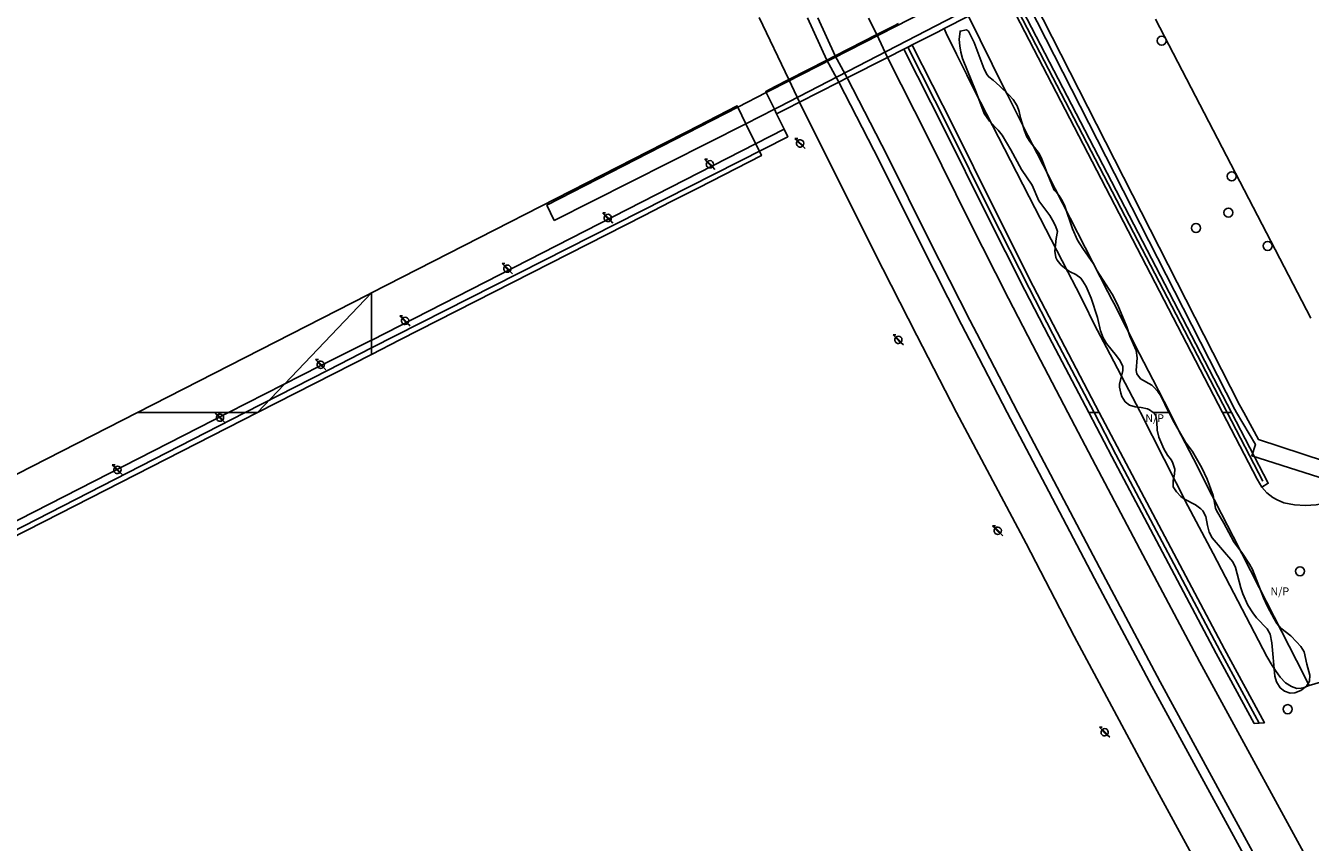
# Model space of a CAD drawing. Extents: x 680682 to 690511, y 4120584 to 4135967.
# Drawn here: x 681945 to 682150, y 4121431 to 4121562 of the extents above; entities that cross this region are included whole.
import ezdxf

# ---------------------------------------------------------------- set-up
doc = ezdxf.new("R2010")
doc.units = 0
for name, color, linetype in [('1095_L_DE_FACHADA_EN_EDIFICIO', 1, 'Continuous'), ('1140_LINEA_DE_MURO_PARED_O_TAPI', 1, 'Continuous'), ('1143_LINEA_DE_BORDE_CUNETA', 7, 'Continuous'), ('1144_LINEA_FONDO_DE_CUNETA', 6, 'Continuous'), ('1145_PASARELA_PEATONAL_ELEVADA', 7, 'Continuous'), ('1151_PUENTE_DE_OBRA', 1, 'Continuous'), ('1185_ESTRUCTURA_METALICA', 7, 'Continuous'), ('1214_LINEA_BLANCA_VIAL', 7, 'Continuous'), ('1216_LINEA_DE_BORDILLO', 7, 'Continuous'), ('1232_BORDE_DE_CALLE_NO_VISTA', 7, 'Continuous'), ('1272_NO_PAVIMENTADO', 7, 'Continuous'), ('1281_FAROLA', 7, 'Continuous'), ('1301_REGISTRO_EN_GENERAL', 7, 'Continuous'), ('1353_ZONA_ARBOLADA', 3, 'Continuous'), ('1507_CUNETA', 7, 'Continuous'), ('1508_PASARELA_PEATONAL_ELEVADA', 7, 'Continuous'), ('1511_PUENTE_DE_OBRA', 7, 'Continuous'), ('1526_CALLE_NO_VISTA', 7, 'Continuous'), ('1541_ZONA_ARBOLADA', 3, 'Continuous'), ('28', 7, 'Continuous'), ('29', 7, 'Continuous')]:
    doc.layers.add(name, color=color, linetype=linetype)
doc.styles.get("Standard").update_dxf_attribs({"font": 'ARIAL.TTF'})

# ---------------------------------------------------------------- blocks, each defined once
blk = doc.blocks.new('1FAROL')
at = {"layer": '28', "color": 7, "linetype": 'Continuous'}
for p, q in [((-0.85, 0.88), (-0.41, 0.88)), ((-0.46, 0.49), (-0.85, 0.88)), ((0.78, -0.73), (0.38, -0.33))]:
    blk.add_line(p, q, dxfattribs=at)
for points in [[(-0.32, -0.43, 0.305777), (0.33, -0.38), (0.33, -0.38), (-0.49, 0.43), (-0.49, 0.42, 0.452774), (-0.32, -0.43)], [(0.43, -0.28, 0.887626), (-0.39, 0.53), (-0.39, 0.52), (0.43, -0.28)]]:
    blk.add_lwpolyline(points, format="xyb", dxfattribs=at)
blk = doc.blocks.new('1REGIN')
at = {"layer": '29', "color": 7, "linetype": 'Continuous'}
blk.add_circle((0.02, 0), 0.721, dxfattribs=at)

msp = doc.modelspace()

# ---------------------------------------------------------------- linework, layer by layer
at = {"layer": '1095_L_DE_FACHADA_EN_EDIFICIO'}
msp.add_lwpolyline([(682149.71, 4121515.06), (682124.982, 4121562.718)], dxfattribs=at)
at = {"layer": '1140_LINEA_DE_MURO_PARED_O_TAPI'}
for points in [[(682127.23, 4121500), (682124.53, 4121505.26), (682122.42, 4121509.39), (682118.3, 4121517.45), (682118.06, 4121517.93), (682117.37, 4121519.27), (682107.75, 4121538.09), (682107.04, 4121539.48), (682106.1, 4121541.31), (682104.63, 4121544.21), (682104.37, 4121544.72), (682101.31, 4121550.75), (682100.78, 4121551.78), (682095.151, 4121563.194)], [(682135.485, 4121483.846), (682134.31, 4121486.14), (682133.94, 4121486.86), (682132.28, 4121490.1), (682131.63, 4121491.38), (682128.42, 4121497.65), (682127.23, 4121500)], [(682149.451, 4121456.499), (682147.45, 4121460.45), (682141.49, 4121472.1), (682137.34, 4121480.23), (682135.485, 4121483.846)], [(682153.595, 4121457.691), (682149.451, 4121456.499)]]:
    msp.add_lwpolyline(points, dxfattribs=at)
at = {"layer": '1143_LINEA_DE_BORDE_CUNETA'}
for points in [[(682135.652, 4121500), (682101.248, 4121566.284)], [(682137.076, 4121500), (682102.397, 4121566.869)], [(682086.165, 4121558.612), (682084.837, 4121557.936)], [(682114.316, 4121500), (682107.948, 4121512.139), (682104.147, 4121519.502), (682097.948, 4121531.76), (682091.318, 4121545.151), (682084.837, 4121557.936)], [(682115.997, 4121500), (682109.269, 4121512.826), (682105.473, 4121520.179), (682099.28, 4121532.426), (682092.65, 4121545.818), (682086.165, 4121558.612)], [(682140.687, 4121450.443), (682134.619, 4121461.586), (682117.99, 4121492.995), (682114.316, 4121500)], [(682142.319, 4121450.559), (682135.931, 4121462.29), (682119.308, 4121493.689), (682115.997, 4121500)], [(682141.173, 4121489.363), (682135.652, 4121500)], [(682142.915, 4121488.74), (682137.076, 4121500)]]:
    msp.add_lwpolyline(points, dxfattribs=at)
at = {"layer": '1144_LINEA_FONDO_DE_CUNETA'}
for points in [[(682136.364, 4121500), (682101.819, 4121566.586)], [(682115.156, 4121500), (682108.608, 4121512.482), (682104.81, 4121519.84), (682098.614, 4121532.093), (682091.984, 4121545.484), (682085.497, 4121558.283)], [(682141.503, 4121450.501), (682135.275, 4121461.938), (682118.649, 4121493.342), (682115.156, 4121500)], [(682142.044, 4121489.051), (682136.364, 4121500)]]:
    msp.add_lwpolyline(points, dxfattribs=at)
at = {"layer": '1145_PASARELA_PEATONAL_ELEVADA'}
for points in [[(682080.525, 4121560.264), (682083.321, 4121561.693)], [(682083.321, 4121561.693), (682083.975, 4121562.027)], [(682091.299, 4121561.235), (682090.328, 4121560.741)], [(682095.151, 4121563.194), (682091.299, 4121561.235)], [(682073.902, 4121556.878), (682080.525, 4121560.264)], [(682090.328, 4121560.741), (682086.161, 4121558.621)], [(682084.833, 4121557.946), (682082.224, 4121556.619)], [(682085.497, 4121558.283), (682084.833, 4121557.946)], [(682086.161, 4121558.621), (682085.497, 4121558.283)], [(682066.501, 4121553.094), (682072.559, 4121556.191)], [(682072.559, 4121556.191), (682073.902, 4121556.878)], [(682082.224, 4121556.619), (682075.816, 4121553.36)], [(682064.326, 4121551.983), (682066.501, 4121553.094)], [(682075.816, 4121553.36), (682074.493, 4121552.687)], [(682062.93, 4121551.023), (682062.835, 4121551.221), (682064.326, 4121551.983)], [(682064.224, 4121548.361), (682062.93, 4121551.023)], [(682074.493, 4121552.687), (682068.204, 4121549.488)], [(682068.204, 4121549.488), (682066.124, 4121548.429)], [(682066.124, 4121548.429), (682064.574, 4121547.641), (682064.224, 4121548.361)]]:
    msp.add_lwpolyline(points, dxfattribs=at)
at = {"layer": '1151_PUENTE_DE_OBRA'}
for points in [[(682052.025, 4121545.694), (682058.302, 4121548.905)], [(682058.4, 4121548.701), (682058.302, 4121548.905)], [(682059.679, 4121546.068), (682058.4, 4121548.701)], [(682050.137, 4121544.728), (682052.025, 4121545.694)], [(682062.148, 4121540.986), (682059.679, 4121546.068)], [(682000, 4121519.078), (682046.617, 4121542.927)], [(682046.617, 4121542.927), (682050.137, 4121544.728)], [(682052.108, 4121535.862), (682062.148, 4121540.986)], [(682047.645, 4121533.585), (682052.108, 4121535.862)], [(682043.445, 4121531.442), (682047.645, 4121533.585)], [(682004.525, 4121511.581), (682043.445, 4121531.442)], [(681962.707, 4121500), (681999.44, 4121518.792)], [(681999.44, 4121518.792), (682000, 4121519.078)], [(682000, 4121509.272), (682004.525, 4121511.581)], [(681981.83, 4121500), (682000, 4121509.272)], [(681945.871, 4121491.387), (681962.707, 4121500)], [(681950.338, 4121483.93), (681981.83, 4121500)], [(681905.825, 4121470.9), (681945.871, 4121491.387)], [(681909.855, 4121463.272), (681950.338, 4121483.93)]]:
    msp.add_lwpolyline(points, dxfattribs=at)
at = {"layer": '1185_ESTRUCTURA_METALICA'}
for points in [[(682093.307, 4121566.642), (682063.642, 4121551.388), (682062.93, 4121551.023)], [(682137.877, 4121500), (682137.588, 4121500.489), (682104.695, 4121565.038), (682105.606, 4121565.502), (682138.323, 4121501.264), (682139.017, 4121500)], [(682094.649, 4121564.119), (682064.992, 4121548.749), (682064.224, 4121548.361)], [(682062.93, 4121551.023), (682058.4, 4121548.701)], [(682058.4, 4121548.701), (682027.955, 4121533.096)], [(682064.224, 4121548.361), (682059.679, 4121546.068)], [(682065.785, 4121545.217), (682064.574, 4121547.641)], [(682065.785, 4121545.217), (682066.358, 4121543.991), (682000, 4121510.33)], [(682000, 4121511.548), (682000.058, 4121511.577), (682065.785, 4121545.217)], [(682059.679, 4121546.068), (682029.134, 4121530.655)], [(682029.134, 4121530.655), (682027.955, 4121533.096)], [(681991.848, 4121507.475), (682000, 4121511.548)], [(682000, 4121510.33), (681993.101, 4121506.791)], [(681977.207, 4121500), (681991.848, 4121507.475)], [(681979.857, 4121500), (681993.101, 4121506.791)], [(681790.075, 4121379.115), (681790.667, 4121378.039), (681804.352, 4121385.23), (681794.587, 4121404.174), (681794.588, 4121404.591), (681795.068, 4121405.126), (681802.209, 4121408.765), (681888.559, 4121453.151), (681888.797, 4121453.15), (681889.035, 4121453.03), (681895.192, 4121441.376), (681895.519, 4121441.136), (681895.996, 4121441.284), (681915.297, 4121451.017), (681915.418, 4121451.315), (681915.389, 4121451.553), (681909.174, 4121463.416), (681909.115, 4121463.654), (681909.265, 4121463.803), (681979.857, 4121500)], [(681801.45, 4121387.66), (681793.39, 4121403.582), (681792.532, 4121405.345), (681792.831, 4121405.732), (681801.625, 4121410.117), (681888.252, 4121454.362), (681889.327, 4121454.895), (681889.923, 4121454.803), (681895.889, 4121442.518), (681913.448, 4121451.665), (681913.747, 4121451.843), (681913.808, 4121452.2), (681908.125, 4121462.957), (681907.713, 4121464.271), (681908.043, 4121464.687), (681977.207, 4121500)], [(682192.346, 4121448.099), (682174.825, 4121482.116), (682140.311, 4121493.13), (682140.882, 4121494.92), (682137.877, 4121500)], [(682139.017, 4121500), (682141.381, 4121495.691), (682176.667, 4121484.114), (682194.048, 4121450.605), (682270.14, 4121489.202)]]:
    msp.add_lwpolyline(points, dxfattribs=at)
at = {"layer": '1214_LINEA_BLANCA_VIAL'}
for points in [[(682066.501, 4121553.094), (682061.814, 4121562.975)], [(682080.525, 4121560.264), (682079.241, 4121562.904)], [(682110.99, 4121500), (682105.35, 4121510.79), (682101.54, 4121518.17), (682095.33, 4121530.45), (682088.7, 4121543.84), (682082.224, 4121556.619)], [(682093.25, 4121500), (682086.92, 4121512.31), (682080.12, 4121525.65), (682068.204, 4121549.488)], [(682217.392, 4121270.625), (682169.35, 4121358.95), (682158.41, 4121378.81), (682147.04, 4121399.98), (682135.6, 4121420.66), (682123.58, 4121442.72), (682111.98, 4121464.37), (682104.32, 4121479.11), (682093.25, 4121500)], [(682231.989, 4121276.568), (682216.77, 4121304.49), (682206.21, 4121323.89), (682195.89, 4121342.83), (682184.37, 4121363.81), (682172.98, 4121384.94), (682161.69, 4121405.52), (682152.36, 4121422.89), (682132.04, 4121460.2), (682122.94, 4121477.34), (682115.4, 4121491.63), (682110.99, 4121500)]]:
    msp.add_lwpolyline(points, dxfattribs=at)
at = {"layer": '1216_LINEA_DE_BORDILLO'}
for points in [[(682069.489, 4121562.944), (682072.559, 4121556.191)], [(682073.902, 4121556.878), (682071.146, 4121562.937)], [(682091.299, 4121561.235), (682091.775, 4121560.117), (682092.37, 4121558.921), (682093.239, 4121557.177), (682094.889, 4121553.865), (682096.112, 4121551.357), (682102.81, 4121538.314), (682104.824, 4121534.408), (682110.995, 4121522.434), (682112.308, 4121519.886), (682113.49, 4121517.592), (682115.243, 4121514.016), (682117.133, 4121510.4)], [(682075.816, 4121553.36), (682082.26, 4121540.91), (682088.9, 4121527.52), (682095.38, 4121514.72), (682097.05, 4121511.48), (682103.02, 4121500)], [(682101.34, 4121500), (682095.29, 4121511.62), (682094.05, 4121514.04), (682087.57, 4121526.85), (682081.016, 4121539.992), (682074.493, 4121552.687)], [(682122.567, 4121500), (682122.461, 4121500.208), (682117.133, 4121510.4)], [(682224.215, 4121273.402), (682219.09, 4121283.11), (682216.49, 4121287.59), (682212.12, 4121295.53), (682207.64, 4121303.67), (682203.65, 4121310.93), (682197.97, 4121321.25), (682191.97, 4121332.18), (682188.27, 4121338.96), (682176.98, 4121359.49), (682165.35, 4121381.08), (682154.3, 4121401.21), (682144.71, 4121419.05), (682124.38, 4121456.38), (682115.26, 4121473.57), (682107.95, 4121487.41), (682101.34, 4121500)], [(682103.02, 4121500), (682109.27, 4121488.11), (682116.57, 4121474.27), (682125.7, 4121457.09), (682146.02, 4121419.76), (682155.61, 4121401.92), (682166.66, 4121381.79), (682178.29, 4121360.2), (682189.57, 4121339.67), (682193.3, 4121332.95), (682199.34, 4121322), (682205.02, 4121311.69), (682209.01, 4121304.45), (682213.49, 4121296.29), (682217.828, 4121288.303), (682220.258, 4121283.708), (682225.408, 4121273.889)], [(682149.451, 4121456.499), (682148.651, 4121456.184), (682148.173, 4121456.064), (682147.486, 4121456.033), (682146.62, 4121456.33), (682145.664, 4121456.926), (682144.826, 4121457.82), (682144.078, 4121458.894), (682143.539, 4121459.699), (682142.701, 4121461.101), (682134.164, 4121477.509), (682130.121, 4121485.116), (682122.567, 4121500)], [(682159.411, 4121490.743), (682159.226, 4121490.453), (682158.114, 4121489.134), (682156.836, 4121487.975), (682155.415, 4121486.997), (682153.877, 4121486.216), (682152.248, 4121485.647), (682150.558, 4121485.3), (682148.837, 4121485.181), (682147.115, 4121485.293), (682145.424, 4121485.634), (682144.322, 4121486.071), (682143.637, 4121486.466), (682142.707, 4121487.201), (682141.919, 4121488.086)]]:
    msp.add_lwpolyline(points, dxfattribs=at)
at = {"layer": '1232_BORDE_DE_CALLE_NO_VISTA'}
for points in [[(682080.525, 4121560.264), (682082.224, 4121556.619)], [(682072.559, 4121556.191), (682074.493, 4121552.687)], [(682073.902, 4121556.878), (682075.816, 4121553.36)], [(682066.501, 4121553.094), (682068.204, 4121549.488)]]:
    msp.add_lwpolyline(points, dxfattribs=at)
at = {"layer": '1353_ZONA_ARBOLADA'}
for points in [[(682124.58, 4121500), (682124.002, 4121500.436), (682123.669, 4121500.575), (682122.694, 4121500.81), (682121.697, 4121500.939), (682120.832, 4121501.197), (682120.144, 4121501.733), (682119.61, 4121502.584), (682119.425, 4121503.076), (682119.221, 4121504.072), (682119.244, 4121504.568), (682119.764, 4121506.643), (682119.747, 4121507.376), (682119.327, 4121508.263), (682118.736, 4121509.076), (682117.136, 4121511.011), (682116.631, 4121511.919), (682116.196, 4121513.055), (682115.686, 4121515.172), (682114.721, 4121518.259), (682113.904, 4121520.082), (682113.381, 4121520.944), (682113.035, 4121521.428), (682112.257, 4121522.037), (682111.336, 4121522.46), (682110.704, 4121522.857), (682109.916, 4121523.522), (682109.263, 4121524.282), (682109.059, 4121524.736), (682108.914, 4121525.728), (682109.113, 4121527.781), (682109.321, 4121528.857), (682109.04, 4121529.79), (682108.559, 4121530.686), (682108.092, 4121531.423), (682106.386, 4121533.779), (682105.277, 4121536.285), (682103.597, 4121538.77), (682101.894, 4121541.923), (682100.517, 4121544.249), (682099.904, 4121545.035), (682098.523, 4121546.49), (682097.654, 4121547.704), (682096.349, 4121551.114), (682094.214, 4121556.484), (682093.94, 4121557.486), (682093.756, 4121558.506), (682093.683, 4121559.516), (682093.801, 4121560.839)], [(682093.801, 4121560.839), (682094.846, 4121561.058), (682095.175, 4121560.812), (682096.06, 4121559.02), (682097.663, 4121554.742), (682098.129, 4121553.856), (682098.382, 4121553.532), (682099.069, 4121553.025), (682100.146, 4121552.072), (682101.6, 4121550.689), (682102.261, 4121549.938), (682102.928, 4121548.941), (682103.23, 4121547.986), (682103.422, 4121547.002), (682104.062, 4121544.924), (682104.435, 4121543.994), (682104.908, 4121543.211), (682106.434, 4121541.333), (682106.867, 4121540.428), (682107.693, 4121538.17), (682108.832, 4121535.455), (682109.55, 4121534.65), (682110.09, 4121533.806), (682110.448, 4121533.098), (682111.708, 4121529.309), (682112.545, 4121527.494), (682113.357, 4121526.167), (682115.057, 4121523.697), (682115.665, 4121522.616), (682118.026, 4121518.898), (682118.95, 4121517.127), (682120.369, 4121513.672), (682120.843, 4121512.185), (682121.892, 4121509.917), (682122.014, 4121508.723), (682121.858, 4121506.72), (682121.958, 4121506.185), (682122.547, 4121505.41), (682124.349, 4121504.369), (682124.649, 4121504.099), (682125.322, 4121503.358), (682125.816, 4121502.668), (682127.093, 4121500)], [(682127.738, 4121491.952), (682127.505, 4121492.429), (682126.879, 4121493.21), (682126.299, 4121494.228), (682125.499, 4121496.061), (682125.231, 4121497.226), (682125.195, 4121498.547), (682124.984, 4121499.515), (682124.805, 4121499.83), (682124.58, 4121500)], [(682127.093, 4121500), (682127.109, 4121499.967), (682127.907, 4121498.447), (682129.739, 4121495.27), (682130.876, 4121493.809), (682132.331, 4121491.188), (682133.171, 4121489.371), (682134.172, 4121486.767), (682134.525, 4121484.788), (682134.684, 4121484.38), (682135.852, 4121482.351), (682137.439, 4121479.398), (682138.845, 4121477.519), (682139.932, 4121475.838), (682140.41, 4121474.961), (682142.192, 4121470.452), (682142.831, 4121469.076), (682143.874, 4121467.122), (682144.298, 4121466.391), (682144.941, 4121465.64), (682146.52, 4121464.379), (682147.441, 4121463.469), (682148.124, 4121462.725), (682148.641, 4121461.874), (682149.086, 4121459.889), (682149.567, 4121458.129), (682149.506, 4121457.173), (682149.002, 4121456.396), (682148.092, 4121455.668), (682147.161, 4121455.326), (682146.406, 4121455.287), (682145.5, 4121455.562), (682144.822, 4121456.12), (682144.24, 4121457.044), (682143.992, 4121457.988), (682143.516, 4121463.305), (682143.256, 4121464.657), (682142.774, 4121465.519), (682141.072, 4121467.251), (682140.478, 4121468.053), (682139.695, 4121469.279), (682138.893, 4121471.119), (682138.575, 4121472.066), (682137.685, 4121475.278), (682137.272, 4121476.192), (682133.974, 4121480.049), (682133.489, 4121480.923), (682133.23, 4121481.976), (682132.954, 4121483.451), (682132.493, 4121484.336), (682132.175, 4121484.674), (682131.352, 4121485.268), (682129.577, 4121486.193), (682129.007, 4121486.61), (682128.289, 4121487.355), (682127.78, 4121488.19), (682127.751, 4121489.175), (682127.993, 4121490.186), (682128.015, 4121490.997), (682127.738, 4121491.952)]]:
    msp.add_lwpolyline(points, dxfattribs=at)
at = {"layer": '1507_CUNETA'}
for points in [[(682135.652, 4121500), (682137.076, 4121500), (682102.397, 4121566.869), (682101.248, 4121566.284), (682135.652, 4121500)], [(682107.948, 4121512.139), (682114.316, 4121500), (682115.997, 4121500), (682109.269, 4121512.826), (682105.473, 4121520.179), (682099.28, 4121532.426), (682092.65, 4121545.818), (682086.165, 4121558.612), (682084.837, 4121557.936), (682091.318, 4121545.151), (682097.948, 4121531.76), (682104.147, 4121519.502), (682107.948, 4121512.139)], [(682119.308, 4121493.689), (682115.997, 4121500), (682114.316, 4121500), (682117.99, 4121492.995), (682134.619, 4121461.586), (682140.687, 4121450.443), (682141.503, 4121450.501), (682142.319, 4121450.559), (682135.931, 4121462.29), (682119.308, 4121493.689)], [(682137.076, 4121500), (682135.652, 4121500), (682141.173, 4121489.363), (682141.919, 4121488.086), (682142.915, 4121488.74), (682137.076, 4121500)]]:
    msp.add_lwpolyline(points, dxfattribs=at)
at = {"layer": '1508_PASARELA_PEATONAL_ELEVADA'}
msp.add_lwpolyline([(682083.975, 4121562.027), (682083.321, 4121561.693), (682080.525, 4121560.264), (682073.902, 4121556.878), (682072.559, 4121556.191), (682066.501, 4121553.094), (682064.326, 4121551.983), (682062.835, 4121551.221), (682062.93, 4121551.023), (682064.224, 4121548.361), (682064.574, 4121547.641), (682066.124, 4121548.429), (682068.204, 4121549.488), (682074.493, 4121552.687), (682075.816, 4121553.36), (682082.224, 4121556.619), (682084.833, 4121557.946), (682085.497, 4121558.283), (682086.161, 4121558.621), (682090.328, 4121560.741), (682091.299, 4121561.235), (682095.151, 4121563.194)], dxfattribs=at)
at = {"layer": '1511_PUENTE_DE_OBRA'}
for points in [[(682000, 4121519.078), (682000, 4121509.272), (682004.525, 4121511.581), (682043.445, 4121531.442), (682047.645, 4121533.585), (682052.108, 4121535.862), (682062.148, 4121540.986), (682059.679, 4121546.068), (682058.4, 4121548.701), (682058.302, 4121548.905), (682052.025, 4121545.694), (682050.137, 4121544.728), (682046.617, 4121542.927), (682000, 4121519.078)], [(681962.707, 4121500), (681981.83, 4121500), (682000, 4121519.078), (681999.44, 4121518.792), (681962.707, 4121500)], [(681981.83, 4121500), (681962.707, 4121500), (681945.871, 4121491.387), (681905.825, 4121470.9), (681909.855, 4121463.272), (681950.338, 4121483.93), (681981.83, 4121500)]]:
    msp.add_lwpolyline(points, dxfattribs=at)
at = {"layer": '1526_CALLE_NO_VISTA'}
for points in [[(682082.224, 4121556.619), (682080.525, 4121560.264), (682073.902, 4121556.878), (682075.816, 4121553.36), (682082.224, 4121556.619)], [(682066.501, 4121553.094), (682068.204, 4121549.488), (682074.493, 4121552.687), (682072.559, 4121556.191), (682066.501, 4121553.094)]]:
    msp.add_lwpolyline(points, dxfattribs=at)
at = {"layer": '1541_ZONA_ARBOLADA'}
for points in [[(682124.002, 4121500.436), (682124.58, 4121500), (682127.093, 4121500), (682125.816, 4121502.668), (682125.322, 4121503.358), (682124.649, 4121504.099), (682124.349, 4121504.369), (682122.547, 4121505.41), (682121.958, 4121506.185), (682121.858, 4121506.72), (682122.014, 4121508.723), (682121.892, 4121509.917), (682120.843, 4121512.185), (682120.369, 4121513.672), (682118.95, 4121517.127), (682118.026, 4121518.898), (682115.665, 4121522.616), (682115.057, 4121523.697), (682113.357, 4121526.167), (682112.545, 4121527.494), (682111.708, 4121529.309), (682110.448, 4121533.098), (682110.09, 4121533.806), (682109.55, 4121534.65), (682108.832, 4121535.455), (682107.693, 4121538.17), (682106.867, 4121540.428), (682106.434, 4121541.333), (682104.908, 4121543.211), (682104.435, 4121543.994), (682104.062, 4121544.924), (682103.422, 4121547.002), (682103.23, 4121547.986), (682102.928, 4121548.941), (682102.261, 4121549.938), (682101.6, 4121550.689), (682100.146, 4121552.072), (682099.069, 4121553.025), (682098.382, 4121553.532), (682098.129, 4121553.856), (682097.663, 4121554.742), (682096.06, 4121559.02), (682095.175, 4121560.812), (682094.846, 4121561.058), (682093.801, 4121560.839), (682093.683, 4121559.516), (682093.756, 4121558.506), (682093.94, 4121557.486), (682094.214, 4121556.484), (682096.349, 4121551.114), (682097.654, 4121547.704), (682098.523, 4121546.49), (682099.904, 4121545.035), (682100.517, 4121544.249), (682101.894, 4121541.923), (682103.597, 4121538.77), (682105.277, 4121536.285), (682106.386, 4121533.779), (682108.092, 4121531.423), (682108.559, 4121530.686), (682109.04, 4121529.79), (682109.321, 4121528.857), (682109.113, 4121527.781), (682108.914, 4121525.728), (682109.059, 4121524.736), (682109.263, 4121524.282), (682109.916, 4121523.522), (682110.704, 4121522.857), (682111.336, 4121522.46), (682112.257, 4121522.037), (682113.035, 4121521.428), (682113.381, 4121520.944), (682113.904, 4121520.082), (682114.721, 4121518.259), (682115.686, 4121515.172), (682116.196, 4121513.055), (682116.631, 4121511.919), (682117.136, 4121511.011), (682118.736, 4121509.076), (682119.327, 4121508.263), (682119.747, 4121507.376), (682119.764, 4121506.643), (682119.244, 4121504.568), (682119.221, 4121504.072), (682119.425, 4121503.076), (682119.61, 4121502.584), (682120.144, 4121501.733), (682120.832, 4121501.197), (682121.697, 4121500.939), (682122.694, 4121500.81), (682123.669, 4121500.575), (682124.002, 4121500.436)], [(682127.109, 4121499.967), (682127.093, 4121500), (682124.58, 4121500), (682124.805, 4121499.83), (682124.984, 4121499.515), (682125.195, 4121498.547), (682125.231, 4121497.226), (682125.499, 4121496.061), (682126.299, 4121494.228), (682126.879, 4121493.21), (682127.505, 4121492.429), (682127.738, 4121491.952), (682128.015, 4121490.997), (682127.993, 4121490.186), (682127.751, 4121489.175), (682127.78, 4121488.19), (682128.289, 4121487.355), (682129.007, 4121486.61), (682129.577, 4121486.193), (682131.352, 4121485.268), (682132.175, 4121484.674), (682132.493, 4121484.336), (682132.954, 4121483.451), (682133.23, 4121481.976), (682133.489, 4121480.923), (682133.974, 4121480.049), (682137.272, 4121476.192), (682137.685, 4121475.278), (682138.575, 4121472.066), (682138.893, 4121471.119), (682139.695, 4121469.279), (682140.478, 4121468.053), (682141.072, 4121467.251), (682142.774, 4121465.519), (682143.256, 4121464.657), (682143.516, 4121463.305), (682143.992, 4121457.988), (682144.24, 4121457.044), (682144.822, 4121456.12), (682145.5, 4121455.562), (682146.406, 4121455.287), (682147.161, 4121455.326), (682148.092, 4121455.668), (682149.002, 4121456.396), (682149.506, 4121457.173), (682149.567, 4121458.129), (682149.086, 4121459.889), (682148.641, 4121461.874), (682148.124, 4121462.725), (682147.441, 4121463.469), (682146.52, 4121464.379), (682144.941, 4121465.64), (682144.298, 4121466.391), (682143.874, 4121467.122), (682142.831, 4121469.076), (682142.192, 4121470.452), (682140.41, 4121474.961), (682139.932, 4121475.838), (682138.845, 4121477.519), (682137.439, 4121479.398), (682135.852, 4121482.351), (682134.684, 4121484.38), (682134.525, 4121484.788), (682134.172, 4121486.767), (682133.171, 4121489.371), (682132.331, 4121491.188), (682130.876, 4121493.809), (682129.739, 4121495.27), (682127.907, 4121498.447), (682127.109, 4121499.967)]]:
    msp.add_lwpolyline(points, dxfattribs=at)

# ---------------------------------------------------------------- block references
at = {"layer": '1281_FAROLA'}
for p in [(682068.351, 4121542.84), (682053.971, 4121539.52), (682037.701, 4121530.96), (682021.691, 4121522.88), (682005.381, 4121514.56), (682084.001, 4121511.53), (681991.944, 4121507.562), (681975.894, 4121499.115), (681959.546, 4121490.787), (682099.841, 4121481.09), (682116.881, 4121448.96)]:
    msp.add_blockref('1FAROL', p, dxfattribs=at)
at = {"layer": '1301_REGISTRO_EN_GENERAL'}
for p in [(682125.927, 4121559.294), (682137.096, 4121537.678), (682136.56, 4121531.891), (682131.399, 4121529.434), (682142.825, 4121526.585), (682147.971, 4121474.71), (682146.001, 4121452.71)]:
    msp.add_blockref('1REGIN', p, dxfattribs=at)

# ---------------------------------------------------------------- texts
at = {"layer": '1272_NO_PAVIMENTADO'}
for p in [(682123.336, 4121498.489), (682143.281, 4121470.875)]:
    msp.add_text('N/P', height=1.25, dxfattribs=at).set_placement(p)

doc.saveas('drawing.dxf')
